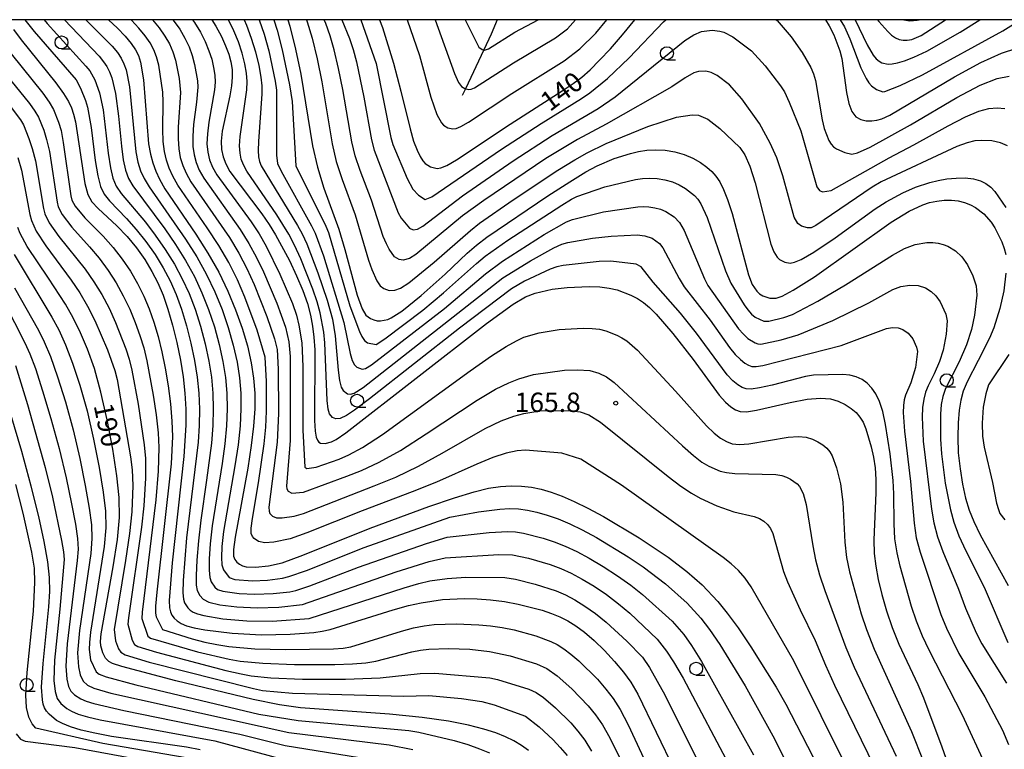
# Model space of a CAD drawing. Extents: x -10000 to -8000, y 88500 to 90000.
# Drawn here: x -9533 to -9343, y 89859 to 90000 of the extents above; entities that cross this region are included whole.
import ezdxf

# ---------------------------------------------------------------- set-up
doc = ezdxf.new("R2010")
doc.units = 0
for name, color, linetype in [('5102000', 4, 'Continuous'), ('6331000', 2, 'Continuous'), ('7101000', 4, 'Continuous'), ('7102000', 2, 'Continuous'), ('7312000', 4, 'Continuous'), ('999', 7, 'Continuous')]:
    doc.layers.add(name, color=color, linetype=linetype)
doc.styles.add('Dm_Anotation', font='txt.shx', dxfattribs={"bigfont": 'PSCDM.shx'})

# ---------------------------------------------------------------- blocks, each defined once
blk = doc.blocks.new('633100')
at = {"layer": '6331000'}
blk.add_lwpolyline([(0, -0.5), (0.67, -0.5)], dxfattribs=at)
blk.add_circle((0, 0), 0.5, dxfattribs=at)
blk = doc.blocks.new('731200')
at = {"layer": '7312000'}
blk.add_circle((0, 0), 0.15, dxfattribs=at)

msp = doc.modelspace()

# ---------------------------------------------------------------- linework, layer by layer
at = {"layer": '5102000', "flags": 128}
msp.add_lwpolyline([(-9441.08, 90000), (-9442.21, 89997.17), (-9443.63, 89994.16), (-9447.19, 89986.64), (-9447.81, 89985.33)], dxfattribs=at)
at = {"layer": '7101000', "flags": 128}
for points in [[(-9516.24, 90000), (-9514.52, 89998.36), (-9513, 89996.78), (-9511.84, 89995.41), (-9511.01, 89994.18), (-9510.43, 89993.04), (-9510.05, 89991.81), (-9509.48, 89988.35), (-9508.47, 89975.97), (-9508.13, 89973.98), (-9507.66, 89972.28), (-9507.08, 89970.71), (-9506.34, 89969.12), (-9505.31, 89967.29), (-9499.37, 89958.49), (-9497, 89954.81), (-9494.92, 89951.13), (-9493.14, 89947.49), (-9491.64, 89943.88), (-9490.38, 89940.32), (-9489.38, 89936.86), (-9488.64, 89933.62), (-9488.17, 89930.64), (-9487.95, 89927.75), (-9487.96, 89924.72), (-9488.18, 89921.37), (-9488.62, 89917.57), (-9489.29, 89913.23), (-9491.74, 89899.88), (-9492.05, 89897.49), (-9492.03, 89896.21), (-9491.78, 89895.53), (-9491.39, 89895.02), (-9490.88, 89894.61), (-9490.29, 89894.31), (-9489.61, 89894.11), (-9487.81, 89894.04), (-9485.29, 89894.34), (-9482.64, 89894.92), (-9478.65, 89896.36), (-9465.65, 89901.62), (-9454.28, 89905.79), (-9449.32, 89907.46), (-9445.54, 89908.62), (-9442.72, 89909.32), (-9440.44, 89909.69), (-9438.35, 89909.82), (-9436.37, 89909.75), (-9434.45, 89909.52), (-9432.55, 89909.13), (-9430.59, 89908.56), (-9428.49, 89907.79), (-9426.15, 89906.78), (-9423.51, 89905.48), (-9420.48, 89903.83), (-9413.6, 89899.7), (-9407.99, 89895.97), (-9404.4, 89893.21), (-9401.44, 89890.61), (-9398.37, 89887.38), (-9396.57, 89885.18), (-9394.46, 89882.29), (-9392, 89878.64), (-9387.12, 89870.84), (-9385.24, 89867.55), (-9377.92, 89853.39)], [(-9496.26, 90000), (-9495.46, 89998.72), (-9494.41, 89996.74), (-9493.59, 89994.93), (-9492.98, 89993.31), (-9492.57, 89991.82), (-9492.34, 89990.37), (-9492.29, 89988.86), (-9492.42, 89987.19), (-9492.75, 89985.26), (-9494.27, 89978.41), (-9494.45, 89976.49), (-9494.38, 89974.86), (-9494.08, 89973.43), (-9493.57, 89972.08), (-9492.77, 89970.65), (-9486.59, 89962.42), (-9485.17, 89960.38), (-9483.91, 89958.36), (-9481.25, 89953.37), (-9479.86, 89950.45), (-9478.66, 89947.6), (-9477.77, 89945.07), (-9477.17, 89942.8), (-9476.78, 89940.68), (-9476.51, 89938.55), (-9476.35, 89936.14), (-9476.39, 89922.46), (-9476.29, 89920.37), (-9476.09, 89919.21), (-9475.83, 89918.62), (-9475.53, 89918.27), (-9475.2, 89918.07), (-9474.34, 89917.99), (-9473.11, 89918.31), (-9472.18, 89918.78), (-9470.32, 89920.06), (-9443.11, 89941.23), (-9437.97, 89944.92), (-9435.55, 89946.35), (-9433.69, 89947.07), (-9430.43, 89947.85), (-9427.53, 89948.17), (-9423.3, 89948.35), (-9421.19, 89948.29), (-9419.38, 89948.07), (-9417.85, 89947.7), (-9415.18, 89946.68), (-9413.94, 89946.03), (-9412.75, 89945.25), (-9411.58, 89944.29), (-9410.33, 89943.04), (-9407.08, 89939.28), (-9403.13, 89934.22), (-9398.13, 89927.36), (-9396.9, 89925.98), (-9395.86, 89925.08), (-9394.96, 89924.51), (-9394.08, 89924.17), (-9392.87, 89924.11), (-9390.88, 89924.41), (-9384.38, 89925.91), (-9381.08, 89926.55), (-9378.52, 89926.78), (-9376.62, 89926.61), (-9375.1, 89926.17), (-9373.76, 89925.53), (-9372.59, 89924.78), (-9371.63, 89923.96), (-9370.89, 89923.1), (-9370.3, 89922.1), (-9369.77, 89920.84), (-9368.72, 89917.34), (-9368.28, 89915.32), (-9367.97, 89913.25), (-9367.81, 89911.01), (-9367.81, 89908.46), (-9368.24, 89899.37), (-9368.15, 89896.73), (-9367.85, 89894.26), (-9367.36, 89891.68), (-9366.67, 89888.77), (-9365.78, 89885.62), (-9364.68, 89882.35), (-9363.37, 89879.14), (-9359.69, 89871.36), (-9358.59, 89868.8), (-9355.03, 89859.29), (-9348.7, 89841.15)], [(-9481.53, 90000), (-9481.13, 89998.72), (-9480.05, 89994.32), (-9479.04, 89989.44), (-9476.77, 89975.57), (-9475.84, 89971.43), (-9474.56, 89967.38), (-9471.68, 89959.43), (-9470.51, 89955.54), (-9468.17, 89946.66), (-9467.18, 89944.04), (-9466.44, 89942.85), (-9465.53, 89942.17), (-9464.94, 89941.91), (-9464.29, 89941.75), (-9463.6, 89941.72), (-9462.21, 89942.01), (-9461.54, 89942.28), (-9459.51, 89943.61), (-9455.73, 89946.62), (-9451.11, 89950.78), (-9446.87, 89954.8), (-9445.09, 89956.35), (-9443.05, 89957.9), (-9431.27, 89965.88), (-9427, 89968.64), (-9423.89, 89970.54), (-9421.71, 89971.72), (-9418.41, 89973.12), (-9415.26, 89974.11), (-9413.7, 89974.48), (-9412.11, 89974.74), (-9410.41, 89974.84), (-9408.58, 89974.75), (-9406.7, 89974.45), (-9404.87, 89973.93), (-9403.19, 89973.21), (-9401.72, 89972.36), (-9400.49, 89971.48), (-9399.53, 89970.64), (-9398.74, 89969.74), (-9398.02, 89968.63), (-9397.29, 89967.17), (-9396.49, 89965.19), (-9395.62, 89962.52), (-9392.45, 89950.62), (-9391.72, 89948.74), (-9390.86, 89947.48), (-9390.31, 89946.96), (-9389.68, 89946.56), (-9388.33, 89946.13), (-9387.13, 89946.13), (-9385.91, 89946.5), (-9383.8, 89947.63), (-9379.68, 89950.25), (-9364.89, 89960.82), (-9361.38, 89962.96), (-9358.72, 89964.19), (-9357.43, 89964.6), (-9356.05, 89964.91), (-9354.63, 89965.08), (-9353.22, 89965.1), (-9351.88, 89964.94), (-9350.65, 89964.62), (-9349.54, 89964.18), (-9348.57, 89963.66), (-9346.94, 89962.4), (-9345.51, 89960.81), (-9344.81, 89959.74), (-9343.48, 89957.01), (-9342.99, 89955.69), (-9342.7, 89954.59)], [(-9463.79, 90000), (-9463.26, 89998.49), (-9461.14, 89991.61), (-9459.67, 89986.14), (-9457.92, 89978.85), (-9457.22, 89976.49), (-9456.56, 89974.74), (-9455.97, 89973.51), (-9455.45, 89972.69), (-9454.98, 89972.14), (-9453.93, 89971.51), (-9452.66, 89971.23), (-9451.93, 89971.31), (-9450.81, 89971.77), (-9448.93, 89972.88), (-9438.56, 89979.8), (-9428.46, 89986.2), (-9426.34, 89987.62), (-9424.68, 89988.9), (-9423.08, 89990.32), (-9421.24, 89992.14), (-9419.14, 89994.39), (-9416.81, 89997.07), (-9414.44, 90000)], [(-9377.54, 90000), (-9376.83, 89998.81), (-9375.96, 89997.06), (-9374.76, 89993.99), (-9374.37, 89992.48), (-9373.49, 89985.92), (-9373.06, 89983.75), (-9372.46, 89982.21), (-9371.68, 89981.23), (-9370.74, 89980.69), (-9369.7, 89980.44), (-9368.62, 89980.41), (-9367.61, 89980.53), (-9366.64, 89980.81), (-9365.12, 89981.55), (-9352.6, 89988.92), (-9347.52, 89991.69), (-9343.53, 89993.53), (-9340.57, 89994.49)], [(-9534.6, 89998.11), (-9533.11, 89996.1), (-9526.39, 89987.81), (-9524.91, 89985.72), (-9523.99, 89984.15), (-9523.42, 89982.91), (-9523, 89981.74), (-9522.63, 89980.26), (-9520.78, 89968.27), (-9520.2, 89966.17), (-9519.43, 89964.75), (-9518.26, 89963.49), (-9514.63, 89960.1), (-9512.63, 89958.04), (-9510.8, 89955.84), (-9509.21, 89953.57), (-9507.84, 89951.3), (-9506.68, 89949.05), (-9505.67, 89946.67), (-9504.74, 89944), (-9503.84, 89940.9), (-9503, 89937.54), (-9502.3, 89934.14), (-9501.78, 89930.89), (-9501.44, 89927.74), (-9501.29, 89924.63), (-9501.29, 89921.51), (-9501.68, 89915.46), (-9503.92, 89894.91), (-9504.49, 89887.63), (-9504.46, 89886.17), (-9504.27, 89885.39), (-9503.96, 89884.76), (-9503.52, 89884.18), (-9502.95, 89883.65), (-9502.21, 89883.17), (-9501.16, 89882.72), (-9499.65, 89882.3), (-9497.59, 89881.9), (-9492.34, 89881.27), (-9486.64, 89880.99), (-9481.09, 89881.1), (-9476.55, 89881.44), (-9474.94, 89881.66), (-9473.33, 89882.02), (-9461.15, 89885.81), (-9458.23, 89886.61), (-9455.79, 89887.16), (-9451.64, 89887.78), (-9447.4, 89887.96), (-9444.95, 89887.9), (-9442.32, 89887.71), (-9439.64, 89887.39), (-9437.01, 89886.92), (-9432.37, 89885.73), (-9430.53, 89885.12), (-9428.92, 89884.47), (-9427.4, 89883.68), (-9425.83, 89882.7), (-9424.15, 89881.46), (-9422.32, 89879.87), (-9420.33, 89877.93), (-9418.36, 89875.8), (-9416.62, 89873.72), (-9415.22, 89871.77), (-9413.87, 89869.45), (-9403.21, 89847.43)], [(-9435, 89858.56), (-9436.37, 89859.57), (-9437.81, 89860.45), (-9439.42, 89861.24), (-9441.32, 89861.98), (-9443.66, 89862.73), (-9446.62, 89863.5), (-9450.47, 89864.27), (-9455.54, 89864.98), (-9461.9, 89865.58), (-9479.09, 89866.85), (-9483.15, 89867.43), (-9488.28, 89868.47), (-9503.2, 89872.06), (-9513.68, 89874.84), (-9515.48, 89875.44), (-9516.15, 89875.78), (-9516.82, 89876.44), (-9517.33, 89877.45), (-9517.72, 89878.81), (-9517.79, 89879.64), (-9517.65, 89881.15), (-9515.32, 89894.1), (-9514.49, 89899.39), (-9514.1, 89903.69), (-9514.15, 89907.51), (-9514.61, 89911.72), (-9515.41, 89916.89), (-9516.48, 89922.56), (-9517.69, 89927.94), (-9518.97, 89932.47), (-9520.29, 89936.21), (-9521.66, 89939.41), (-9523.08, 89942.28), (-9524.56, 89944.94), (-9527.82, 89950), (-9531.95, 89956.08), (-9533.31, 89958.62), (-9533.76, 89959.79)], [(-9342.67, 89950.94), (-9343.09, 89947.51), (-9343.83, 89944.09), (-9345.03, 89940.4), (-9345.86, 89938.37), (-9348, 89934.05), (-9350.18, 89929.91), (-9350.92, 89928.14), (-9351.41, 89926.4), (-9351.73, 89924.41), (-9351.93, 89921.98), (-9351.99, 89919.18), (-9351.87, 89916.17), (-9351.54, 89913.08), (-9351.05, 89910.11), (-9350.45, 89907.41), (-9349.77, 89905.09), (-9348.9, 89902.86), (-9347.65, 89900.34), (-9342.2, 89890.53)], [(-9518.88, 89861.9), (-9521.51, 89862.5), (-9523.58, 89863.13), (-9525.13, 89863.77), (-9526.27, 89864.41), (-9527.74, 89865.63), (-9528.23, 89866.22), (-9528.59, 89866.84), (-9528.84, 89867.53), (-9529.02, 89868.37), (-9529.16, 89870.81), (-9528.9, 89875.4), (-9527.75, 89886.41), (-9527.57, 89889.37), (-9527.63, 89892.06), (-9527.98, 89895.1), (-9528.67, 89898.99), (-9529.73, 89903.85), (-9531.18, 89909.71), (-9533, 89916.46), (-9535.11, 89923.59)], [(-9498.51, 89858.72), (-9501.18, 89859.25), (-9515.65, 89861.31), (-9518.88, 89861.9)]]:
    msp.add_lwpolyline(points, dxfattribs=at)
at = {"layer": '7102000', "flags": 128}
for points in [[(-9532.4, 90000), (-9530.6, 89997.69), (-9522.5, 89988.34), (-9521.65, 89986.76), (-9520.68, 89984.39), (-9520.29, 89983.06), (-9519.61, 89979.14), (-9518.79, 89972.75), (-9518.32, 89969.81), (-9517.79, 89967.73), (-9517.07, 89966.26), (-9516.03, 89964.93), (-9512.77, 89961.54), (-9510.86, 89959.42), (-9508.99, 89957.07), (-9507.24, 89954.56), (-9505.67, 89952), (-9504.33, 89949.46), (-9503.16, 89946.84), (-9502.12, 89943.97), (-9501.15, 89940.78), (-9500.28, 89937.4), (-9499.57, 89934.04), (-9499.06, 89930.84), (-9498.74, 89927.74), (-9498.62, 89924.65), (-9498.67, 89921.48), (-9498.87, 89918.25), (-9501.12, 89899.7), (-9501.81, 89891.45), (-9501.87, 89889.11), (-9501.76, 89887.86), (-9501.55, 89887.18), (-9500.9, 89886.18), (-9500.44, 89885.75), (-9499.84, 89885.36), (-9499, 89885), (-9497.8, 89884.67), (-9494.13, 89884.06), (-9489.51, 89883.68), (-9484.61, 89883.61), (-9477.4, 89884.11), (-9459.02, 89890.08), (-9456.23, 89890.88), (-9454.11, 89891.38), (-9450.76, 89891.89), (-9447.14, 89892.09), (-9439.6, 89892.08), (-9437.49, 89891.75), (-9433.72, 89890.78), (-9429.65, 89889.45), (-9427.84, 89888.67), (-9426.02, 89887.71), (-9424.08, 89886.53), (-9422.04, 89885.1), (-9419.95, 89883.43), (-9416, 89879.73), (-9412.98, 89876.62), (-9411.59, 89874.61), (-9408.66, 89869.35), (-9399.08, 89850.18)], [(-9528.7, 90000), (-9528.1, 89999.28), (-9520.59, 89991.03), (-9519.84, 89990.1), (-9518.85, 89988.33), (-9517.95, 89985.86), (-9517.28, 89982.57), (-9516.27, 89974.14), (-9515.86, 89971.35), (-9515.37, 89969.3), (-9514.72, 89967.76), (-9513.79, 89966.38), (-9509.1, 89960.81), (-9507.18, 89958.29), (-9505.27, 89955.54), (-9503.5, 89952.7), (-9501.97, 89949.88), (-9500.66, 89947), (-9499.5, 89943.95), (-9498.45, 89940.67), (-9497.55, 89937.27), (-9496.83, 89933.94), (-9496.33, 89930.79), (-9496.05, 89927.75), (-9495.96, 89924.67), (-9496.05, 89921.45), (-9496.31, 89918.08), (-9497.26, 89910.91), (-9498.4, 89903.17), (-9498.85, 89899.15), (-9499.16, 89895.43), (-9499.3, 89892.47), (-9499.25, 89890.59), (-9499.07, 89889.55), (-9498.56, 89888.54), (-9497.93, 89887.84), (-9496.85, 89887.28), (-9494.71, 89886.79), (-9491.42, 89886.4), (-9487.5, 89886.2), (-9483.31, 89886.32), (-9478.71, 89886.81), (-9460.62, 89893.13), (-9454.23, 89895.16), (-9451.1, 89895.85), (-9440.73, 89896.5), (-9438.08, 89896.43), (-9434.98, 89895.79), (-9430.81, 89894.56), (-9428.78, 89893.79), (-9426.76, 89892.87), (-9424.64, 89891.74), (-9422.33, 89890.36), (-9419.93, 89888.75), (-9417.58, 89886.99), (-9415.4, 89885.16), (-9410.1, 89880.12), (-9408.28, 89877.8), (-9406.93, 89875.72), (-9405.11, 89872.59), (-9395.61, 89854.64)], [(-9524.77, 90000), (-9518.06, 89992.95), (-9517.17, 89991.87), (-9516.55, 89990.93), (-9516.04, 89989.9), (-9515.6, 89988.72), (-9514.89, 89985.71), (-9514.32, 89981.33), (-9513.75, 89975.53), (-9513.4, 89972.89), (-9512.96, 89970.86), (-9512.37, 89969.27), (-9511.55, 89967.82), (-9505.37, 89959.51), (-9503.3, 89956.52), (-9501.34, 89953.4), (-9499.62, 89950.3), (-9498.15, 89947.16), (-9496.88, 89943.93), (-9495.76, 89940.55), (-9494.83, 89937.13), (-9494.1, 89933.83), (-9493.61, 89930.74), (-9493.35, 89927.75), (-9493.29, 89924.69), (-9493.43, 89921.42), (-9493.75, 89917.91), (-9494.24, 89914.12), (-9496.18, 89902.08), (-9496.59, 89898.6), (-9496.79, 89895.69), (-9496.79, 89893.49), (-9496.64, 89892.07), (-9496.38, 89891.24), (-9495.65, 89890.16), (-9495.12, 89889.75), (-9494.1, 89889.4), (-9490.95, 89888.96), (-9487.93, 89888.81), (-9484.41, 89888.93), (-9481.19, 89889.29), (-9480.02, 89889.51), (-9477.28, 89890.43), (-9467.87, 89894.03), (-9454.76, 89898.63), (-9450.75, 89899.83), (-9442.64, 89900.74), (-9438.98, 89900.95), (-9437.51, 89900.87), (-9435.97, 89900.64), (-9432.15, 89899.67), (-9430.04, 89898.97), (-9427.9, 89898.12), (-9425.68, 89897.07), (-9423.25, 89895.77), (-9420.58, 89894.18), (-9417.82, 89892.4), (-9415.21, 89890.55), (-9412.93, 89888.76), (-9407.21, 89883.62), (-9404.98, 89881), (-9403.48, 89878.87), (-9401.56, 89875.82), (-9391.5, 89857.75)], [(-9520.64, 90000), (-9515.53, 89994.86), (-9514.51, 89993.64), (-9513.78, 89992.56), (-9513.24, 89991.47), (-9512.82, 89990.27), (-9512.19, 89987.03), (-9510.93, 89974.43), (-9510.54, 89972.42), (-9510.02, 89970.77), (-9509.31, 89969.26), (-9508.39, 89967.68), (-9501.34, 89957.51), (-9499.17, 89954.11), (-9497.27, 89950.71), (-9495.65, 89947.33), (-9494.26, 89943.91), (-9493.07, 89940.43), (-9492.1, 89937), (-9491.37, 89933.73), (-9490.89, 89930.69), (-9490.65, 89927.75), (-9490.63, 89924.71), (-9490.8, 89921.4), (-9491.18, 89917.74), (-9491.77, 89913.67), (-9493.96, 89900.98), (-9494.32, 89898.04), (-9494.41, 89895.95), (-9494.29, 89894.51), (-9494.02, 89893.55), (-9492.9, 89892.04), (-9491.82, 89891.69), (-9488.36, 89891.41), (-9485.51, 89891.54), (-9482.58, 89891.94), (-9481.33, 89892.22), (-9477.96, 89893.4), (-9466.76, 89897.83), (-9450.23, 89903.71), (-9444.67, 89904.75), (-9440.54, 89905.29), (-9438.67, 89905.38), (-9436.94, 89905.31), (-9435.21, 89905.08), (-9433.36, 89904.68), (-9431.37, 89904.12), (-9429.26, 89903.38), (-9427.03, 89902.45), (-9424.59, 89901.28), (-9421.87, 89899.8), (-9415.71, 89896.05), (-9412.84, 89894.11), (-9408.53, 89890.82), (-9404.33, 89887.11), (-9401.67, 89884.19), (-9400.02, 89882.02), (-9398.01, 89879.06), (-9393.12, 89871.08), (-9387.4, 89860.85), (-9382.44, 89850.83)], [(-9497.15, 89959.72), (-9502.8, 89967.96), (-9503.79, 89969.71), (-9504.48, 89971.25), (-9505.01, 89972.79), (-9505.39, 89974.49), (-9505.63, 89976.45), (-9505.72, 89978.73), (-9505.64, 89984.08), (-9505.74, 89985.99), (-9506.52, 89991.22), (-9506.92, 89992.8), (-9507.44, 89994.18), (-9508.16, 89995.51), (-9509.13, 89996.9), (-9510.36, 89998.37), (-9511.81, 89999.92), (-9511.89, 90000)], [(-9507.75, 90000), (-9507.72, 89999.97), (-9506.42, 89998.4), (-9505.31, 89996.83), (-9504.44, 89995.31), (-9503.79, 89993.78), (-9503.29, 89992.15), (-9502.58, 89988.6), (-9502.31, 89985.93), (-9502.75, 89979.21), (-9502.79, 89976.94), (-9502.66, 89974.99), (-9502.35, 89973.31), (-9501.88, 89971.79), (-9501.23, 89970.3), (-9500.29, 89968.63), (-9492.84, 89957.85), (-9491.02, 89954.83), (-9489.45, 89951.84), (-9488.04, 89948.76), (-9485.59, 89942.53), (-9484.13, 89938.24), (-9483.64, 89936.17), (-9483.4, 89932.37), (-9483.33, 89923.82), (-9483.61, 89918.22), (-9485.22, 89905.65), (-9485.19, 89904.87), (-9485.04, 89904.46), (-9484.5, 89903.91), (-9483.73, 89903.61), (-9482.65, 89903.57), (-9480.34, 89903.9), (-9478.54, 89904.42), (-9464.84, 89909.77), (-9460.69, 89911.49), (-9456.27, 89913.59), (-9451.7, 89916.1), (-9443.37, 89920.88), (-9440.26, 89922.39), (-9437.83, 89923.3), (-9435.88, 89923.82), (-9432.79, 89924.31), (-9427.18, 89924.4), (-9425.03, 89924.13), (-9423.36, 89923.55), (-9421.08, 89922.12), (-9407.98, 89911.58), (-9405.52, 89909.73), (-9403.49, 89908.37), (-9401.78, 89907.41), (-9398.55, 89905.93), (-9395.31, 89904.76), (-9391.37, 89903.84), (-9390.35, 89903.46), (-9389.48, 89902.94), (-9388.76, 89902.31), (-9388.18, 89901.53), (-9387.73, 89900.6), (-9385.65, 89893.2), (-9384.91, 89891.19), (-9382.43, 89885.79), (-9379.58, 89879.89), (-9377.57, 89875.08), (-9375.83, 89871.25), (-9366.77, 89852.69)], [(-9503.8, 90000), (-9503.71, 89999.89), (-9502.46, 89998.15), (-9501.45, 89996.45), (-9500.66, 89994.77), (-9500.06, 89993.07), (-9499.59, 89991.34), (-9499.04, 89988.18), (-9498.97, 89986.91), (-9499.21, 89984.07), (-9499.77, 89979.69), (-9499.95, 89977.43), (-9499.92, 89975.49), (-9499.69, 89973.83), (-9499.28, 89972.34), (-9498.68, 89970.9), (-9497.79, 89969.31), (-9490.76, 89959.38), (-9489.07, 89956.68), (-9487.6, 89954.01), (-9486.24, 89951.2), (-9483.68, 89945.17), (-9482.01, 89940.52), (-9481.35, 89937.67), (-9481.09, 89934.79), (-9481.1, 89918.55), (-9481.8, 89909.73), (-9481.77, 89909.21), (-9481.5, 89908.73), (-9480.79, 89908.36), (-9478.53, 89908.56), (-9470.13, 89911.64), (-9467.29, 89912.78), (-9463.9, 89914.35), (-9459.75, 89916.66), (-9454.77, 89919.83), (-9444.9, 89926.39), (-9441.36, 89928.49), (-9438.79, 89929.75), (-9436.87, 89930.49), (-9434.04, 89931.32), (-9428.05, 89932.16), (-9425.52, 89932.27), (-9423.16, 89932.1), (-9421.42, 89931.6), (-9419.9, 89930.88), (-9418.46, 89929.82), (-9405.22, 89917.51), (-9403.12, 89915.67), (-9401.46, 89914.39), (-9400.13, 89913.57), (-9397.93, 89912.64), (-9396.7, 89912.36), (-9395.11, 89912.18), (-9387.17, 89911.96), (-9386.01, 89911.77), (-9385.1, 89911.49), (-9384.3, 89911.11), (-9383.02, 89910.17), (-9382.58, 89909.65), (-9381.9, 89908.3), (-9381.27, 89906.2), (-9380.04, 89898.18), (-9379.5, 89895.48), (-9378.73, 89892.54), (-9377.7, 89889.51), (-9373.61, 89878.52), (-9371.99, 89874.7), (-9363.86, 89857.46)], [(-9499.99, 90000), (-9499.61, 89999.47), (-9498.45, 89997.58), (-9497.54, 89995.76), (-9496.82, 89994), (-9496.28, 89992.33), (-9495.91, 89990.75), (-9495.69, 89989.27), (-9495.63, 89987.88), (-9495.72, 89986.41), (-9496.8, 89980.17), (-9497.11, 89977.92), (-9497.19, 89975.99), (-9497.04, 89974.34), (-9496.68, 89972.88), (-9496.12, 89971.49), (-9495.28, 89969.98), (-9488.67, 89960.9), (-9487.12, 89958.53), (-9485.75, 89956.18), (-9483.08, 89950.77), (-9480.67, 89945.07), (-9479.89, 89942.79), (-9479.39, 89940.89), (-9478.85, 89937.46), (-9478.67, 89932.9), (-9478.67, 89920.57), (-9478.29, 89913.4), (-9477.85, 89913.12), (-9476.07, 89913.39), (-9471.62, 89914.97), (-9469.74, 89915.78), (-9467.11, 89917.2), (-9463.23, 89919.72), (-9446.3, 89932.06), (-9442.16, 89934.94), (-9439.29, 89936.77), (-9437.31, 89937.87), (-9435.89, 89938.53), (-9432.95, 89939.38), (-9429.08, 89940.05), (-9424.41, 89940.31), (-9422.72, 89940.26), (-9421.27, 89940.08), (-9420.04, 89939.79), (-9417.91, 89938.98), (-9416.92, 89938.45), (-9415.97, 89937.83), (-9413.95, 89936.03), (-9406.6, 89928.14), (-9400.6, 89921.42), (-9399.11, 89919.98), (-9397.86, 89919), (-9396.73, 89918.35), (-9395.59, 89917.95), (-9394.22, 89917.8), (-9392.38, 89917.94), (-9384.76, 89919.24), (-9382.8, 89919.35), (-9381.31, 89919.19), (-9380.1, 89918.83), (-9379.03, 89918.32), (-9378.1, 89917.72), (-9377.33, 89917.06), (-9376.73, 89916.37), (-9376.26, 89915.58), (-9375.41, 89913.28), (-9374.65, 89910.15), (-9374.22, 89906.65), (-9373.82, 89898.92), (-9373.48, 89895.95), (-9372.92, 89893.12), (-9370.65, 89885.04), (-9369.64, 89881.96), (-9368.16, 89878.16), (-9360.95, 89862.23), (-9358.64, 89856.56)], [(-9392.93, 89928.54), (-9393.69, 89928.83), (-9394.5, 89929.32), (-9395.46, 89930.1), (-9396.57, 89931.28), (-9402.5, 89939.34), (-9405.58, 89943.2), (-9410.86, 89949.23), (-9413.21, 89952.17), (-9414.21, 89952.68), (-9419.1, 89953.26), (-9421.32, 89953.21), (-9428.27, 89952.46), (-9429.5, 89952.2), (-9430.81, 89951.75), (-9435.75, 89949.38), (-9438.28, 89947.91), (-9448.35, 89940.33), (-9465.73, 89926.64), (-9468.67, 89924.44), (-9470.17, 89923.41), (-9471.45, 89922.85), (-9472.27, 89922.77), (-9472.88, 89923), (-9473.47, 89923.73), (-9473.75, 89924.64), (-9473.97, 89926.32), (-9474.37, 89937.49), (-9474.57, 89939.5), (-9475.27, 89943.26), (-9475.85, 89945.39), (-9476.69, 89947.86), (-9479.05, 89953.69), (-9480.27, 89956.35), (-9481.35, 89958.47), (-9483.69, 89962.21), (-9489.46, 89970.67), (-9490.15, 89971.91), (-9490.56, 89973), (-9490.8, 89974.17), (-9490.87, 89975.58), (-9490.76, 89977.41), (-9489.5, 89986.43), (-9489.44, 89988.02), (-9489.56, 89989.62), (-9489.88, 89991.47), (-9490.4, 89993.53), (-9491.1, 89995.69), (-9491.97, 89997.85), (-9493.04, 90000)], [(-9490.02, 90000), (-9489.54, 89998.96), (-9488.61, 89996.44), (-9487.81, 89993.75), (-9487.19, 89991.12), (-9486.77, 89988.87), (-9486.58, 89987.18), (-9486.58, 89985.68), (-9487.25, 89976.41), (-9487.29, 89974.67), (-9487.23, 89973.47), (-9487.04, 89972.58), (-9486.72, 89971.74), (-9479.69, 89960.2), (-9478.8, 89958.58), (-9477.9, 89956.63), (-9475.73, 89951.01), (-9473.93, 89945.71), (-9472.94, 89942.02), (-9472.39, 89938.83), (-9471.81, 89932.17), (-9471.55, 89930.17), (-9471.22, 89928.91), (-9470.85, 89928.24), (-9469.98, 89927.61), (-9469.46, 89927.56), (-9468.72, 89927.75), (-9467.01, 89928.82), (-9439.98, 89950.02), (-9434.61, 89953.34), (-9430.07, 89955.87), (-9428.56, 89956.55), (-9427.39, 89956.9), (-9422.62, 89957.73), (-9419.01, 89958.09), (-9414, 89958.34), (-9412.51, 89958.18), (-9411.11, 89957.69), (-9409.64, 89956.66), (-9409.04, 89955.86), (-9405.87, 89949.89), (-9404.9, 89948.31), (-9399.89, 89941.85), (-9396.1, 89936.57), (-9395.01, 89935.2), (-9394.01, 89934.21), (-9393.15, 89933.56), (-9392.42, 89933.14), (-9391.79, 89932.9), (-9390.99, 89932.86), (-9389.71, 89933.05), (-9374.52, 89936.96), (-9365.73, 89940.22), (-9364.61, 89940.41), (-9363.51, 89940.35), (-9362.58, 89940.05), (-9361.54, 89939.34), (-9360.68, 89938.27), (-9359.96, 89936.65), (-9359.79, 89935.81), (-9360.13, 89932.7), (-9361.08, 89929.75), (-9362.08, 89927.34), (-9362.33, 89926.41), (-9362.49, 89925.32), (-9362.54, 89923.99), (-9362.29, 89920.35), (-9361.11, 89910.65), (-9360.44, 89902.56), (-9360, 89899.76), (-9359.28, 89896.97), (-9355.23, 89884.87), (-9354.15, 89882.25), (-9351.77, 89877.33), (-9346.76, 89868.94), (-9344.97, 89865.68), (-9343.35, 89862.48), (-9342.17, 89859.75)], [(-9487.08, 90000), (-9486.11, 89997.2), (-9485.23, 89993.96), (-9483.99, 89988.12), (-9483.73, 89986.33), (-9483.72, 89973.75), (-9483.53, 89972.15), (-9482.85, 89970.69), (-9476.95, 89960.11), (-9476.24, 89958.68), (-9474.65, 89954.32), (-9470.69, 89941.42), (-9469.52, 89935.42), (-9469.13, 89934.03), (-9468.68, 89933.18), (-9468.23, 89932.75), (-9467.2, 89932.34), (-9466.53, 89932.48), (-9465.36, 89933.2), (-9451.25, 89944.1), (-9443.31, 89950.85), (-9440.05, 89953.28), (-9431.97, 89958.41), (-9427.62, 89960.91), (-9426.52, 89961.34), (-9420.48, 89962.81), (-9413.83, 89963.78), (-9412.8, 89963.84), (-9411.71, 89963.79), (-9410.57, 89963.61), (-9409.48, 89963.3), (-9408.47, 89962.86), (-9406.85, 89961.82), (-9405.8, 89960.78), (-9404.92, 89959.23), (-9400.98, 89949.84), (-9400.29, 89948.53), (-9394.36, 89940.2), (-9393.44, 89939.12), (-9392.57, 89938.33), (-9391.15, 89937.46), (-9390.64, 89937.27), (-9390.05, 89937.23), (-9386.12, 89938.06), (-9382.86, 89939.04), (-9376.15, 89941.78), (-9369.15, 89945.23), (-9364.51, 89947.78), (-9362.96, 89948.35), (-9361.28, 89948.63), (-9359.64, 89948.55), (-9358.23, 89948.09), (-9357.14, 89947.42), (-9356.23, 89946.59), (-9355.39, 89945.43), (-9354.3, 89943), (-9354.05, 89941.73), (-9354.21, 89939.14), (-9354.81, 89936.04), (-9355.52, 89933.83), (-9356.54, 89931.47), (-9357.72, 89929.14), (-9358.22, 89927.9), (-9358.57, 89926.54), (-9358.79, 89924.97), (-9358.87, 89923.11), (-9358.68, 89918.45), (-9357.05, 89905.25), (-9356.59, 89902.66), (-9355.89, 89899.95), (-9354.85, 89897.09), (-9351.84, 89889.82), (-9350.51, 89886.13), (-9348.43, 89881.37), (-9347.34, 89879.2), (-9342.56, 89871.62)], [(-9484.28, 90000), (-9483.62, 89997.96), (-9482.64, 89994.18), (-9481.2, 89987.37), (-9480.74, 89984.16), (-9480.01, 89971.73), (-9474.21, 89960.02), (-9473.69, 89958.79), (-9469.54, 89944.64), (-9467.69, 89939.63), (-9467.23, 89938.66), (-9466.71, 89937.89), (-9466.15, 89937.45), (-9464.46, 89937.15), (-9462.81, 89938.21), (-9455.45, 89943.77), (-9451.45, 89947.11), (-9445.09, 89952.83), (-9443.39, 89954.24), (-9439.03, 89957.31), (-9428.57, 89964.11), (-9426.68, 89965.26), (-9425.65, 89965.78), (-9420.25, 89967.65), (-9414.28, 89969.07), (-9412.97, 89969.26), (-9411.61, 89969.34), (-9410.14, 89969.27), (-9408.64, 89969.03), (-9407.17, 89968.61), (-9405.83, 89968.03), (-9404.65, 89967.35), (-9402.9, 89965.98), (-9402.27, 89965.26), (-9401.7, 89964.37), (-9400.47, 89961.73), (-9396.9, 89951.42), (-9395.86, 89949.02), (-9393.32, 89944.8), (-9392.61, 89943.84), (-9391.88, 89943.04), (-9391.13, 89942.44), (-9389.49, 89941.64), (-9388.55, 89941.68), (-9385.62, 89942.35), (-9383.96, 89942.98), (-9379.05, 89945.52), (-9373.66, 89948.72), (-9364.62, 89954.44), (-9362.26, 89955.72), (-9360.2, 89956.47), (-9357.96, 89956.86), (-9356.83, 89956.87), (-9355.76, 89956.74), (-9354.77, 89956.49), (-9353.89, 89956.14), (-9352.43, 89955.24), (-9351.22, 89954.13), (-9350.1, 89952.58), (-9349.04, 89950.4), (-9348.41, 89948.47), (-9348.31, 89946.72), (-9348.73, 89942.8), (-9349.32, 89940.06), (-9350.28, 89937.11), (-9351.73, 89933.79), (-9354.35, 89928.64), (-9354.88, 89927.11), (-9355.18, 89925.53), (-9355.34, 89923.69), (-9355.34, 89918.81), (-9355.15, 89916), (-9354.4, 89910.29), (-9353.41, 89905.17), (-9352.74, 89902.76), (-9351.77, 89900.14), (-9350.42, 89897.21), (-9346.9, 89890.17), (-9342.3, 89879.5)], [(-9477.95, 90000), (-9477.8, 89999.6), (-9476.85, 89996.43), (-9475.89, 89992.44), (-9474.98, 89987.97), (-9472.98, 89975.97), (-9472.19, 89972.53), (-9471.07, 89969.08), (-9468.53, 89962.25), (-9465.95, 89953.49), (-9465.33, 89951.63), (-9464.35, 89949.46), (-9463.69, 89948.49), (-9462.96, 89947.95), (-9461.97, 89947.61), (-9460.86, 89947.67), (-9459.77, 89948.03), (-9458.15, 89949.09), (-9453.22, 89953.07), (-9446.21, 89959.21), (-9444.45, 89960.6), (-9437.96, 89965.16), (-9429.31, 89970.87), (-9426.06, 89972.88), (-9423.63, 89974.25), (-9420, 89976.02), (-9411.92, 89979.32), (-9406.38, 89981.11), (-9403.35, 89981.59), (-9402.1, 89981.51), (-9400.3, 89980.78), (-9398, 89978.97), (-9394.12, 89975.26), (-9393.15, 89973.86), (-9392.18, 89971.67), (-9391.19, 89968.44), (-9388.15, 89956.54), (-9387.56, 89955.05), (-9386.88, 89954.03), (-9386.44, 89953.62), (-9385.4, 89953.08), (-9384.42, 89952.91), (-9383.54, 89953.05), (-9382.29, 89953.58), (-9379.8, 89955.04), (-9375.67, 89957.8), (-9367.93, 89963.37), (-9365.83, 89964.72), (-9362.63, 89966.47), (-9360.13, 89967.59), (-9357.4, 89968.49), (-9355.79, 89968.88), (-9354.07, 89969.19), (-9352.28, 89969.36), (-9350.53, 89969.37), (-9348.94, 89969.2), (-9347.61, 89968.84), (-9346.52, 89968.29), (-9345.6, 89967.6), (-9344.81, 89966.77), (-9342.69, 89963.68)], [(-9342.39, 89975.6), (-9343.72, 89976.17), (-9345.41, 89976.54), (-9347.45, 89976.64), (-9348.68, 89976.53), (-9350.19, 89976.18), (-9352.14, 89975.49), (-9366.77, 89968.62), (-9368.53, 89967.6), (-9379.44, 89960.19), (-9380.36, 89959.75), (-9381.03, 89959.69), (-9382.18, 89960.04), (-9382.89, 89960.59), (-9383.61, 89961.79), (-9385.79, 89969.8), (-9386.94, 89973.24), (-9388.23, 89976.09), (-9390.34, 89979.88), (-9393.74, 89984.7), (-9396.12, 89987.39), (-9398.52, 89989.22), (-9399.67, 89989.81), (-9400.7, 89990.03), (-9402.13, 89989.99), (-9403.05, 89989.74), (-9404.71, 89988.74), (-9407.25, 89987), (-9419.96, 89979.75), (-9425.55, 89976.79), (-9431.62, 89973.11), (-9443.64, 89965.04), (-9447.77, 89962.05), (-9456.78, 89954.58), (-9458, 89953.79), (-9459.24, 89953.45), (-9460.04, 89953.56), (-9460.94, 89954.13), (-9461.95, 89955.58), (-9462.48, 89956.6), (-9463.08, 89958.06), (-9465.39, 89965.06), (-9467.58, 89970.79), (-9468.53, 89973.63), (-9469.19, 89976.37), (-9470.91, 89986.49), (-9471.73, 89990.55), (-9472.56, 89994.15), (-9473.35, 89996.9), (-9474.22, 89999.28), (-9474.52, 90000)], [(-9471.11, 90000), (-9469.65, 89996.33), (-9468.91, 89994.2), (-9468.28, 89991.87), (-9466.85, 89985.02), (-9465.39, 89976.78), (-9464.87, 89974.74), (-9460.21, 89962.63), (-9459.63, 89961.57), (-9458.03, 89959.63), (-9457.33, 89959.33), (-9456.5, 89959.43), (-9455.42, 89960.07), (-9447.77, 89965.91), (-9437.98, 89972.67), (-9430.41, 89977.56), (-9421.53, 89982.8), (-9418.23, 89985.08), (-9404.76, 89995.98), (-9403.05, 89997.08), (-9401.55, 89997.72), (-9399.5, 89997.94), (-9397.98, 89997.8), (-9397.2, 89997.57), (-9395.47, 89996.69), (-9391.87, 89993.95), (-9389.23, 89991.04), (-9386.29, 89987.22), (-9385.5, 89986.01), (-9384.56, 89984.05), (-9382.31, 89978.47), (-9379.25, 89967.65), (-9378.69, 89966.94), (-9378.12, 89966.69), (-9376.48, 89966.96), (-9365.23, 89973.29), (-9360.47, 89975.75), (-9353.83, 89979.44), (-9350.5, 89981.17), (-9347.93, 89982.28), (-9345.98, 89982.83), (-9344.38, 89982.97), (-9342.89, 89982.82)], [(-9467.44, 90000), (-9464.47, 89991.5), (-9461.6, 89977.18), (-9461.21, 89975.84), (-9458.46, 89969.26), (-9457.35, 89967.21), (-9456.26, 89966.06), (-9455.01, 89965.19), (-9453.68, 89965.7), (-9440.21, 89974.94), (-9432.58, 89979.9), (-9424.75, 89984.72), (-9423.11, 89985.85), (-9419.74, 89988.61), (-9415.53, 89992.62), (-9408.88, 89999.58), (-9408.43, 90000)], [(-9458.44, 90000), (-9456.07, 89993.08), (-9453.92, 89985.01), (-9452.72, 89981.67), (-9451.84, 89980.03), (-9451.46, 89979.59), (-9450.61, 89979.08), (-9449.61, 89978.86), (-9449.02, 89978.93), (-9448.12, 89979.3), (-9446.62, 89980.18), (-9438.25, 89985.72), (-9428.08, 89992.02), (-9425.07, 89994.34), (-9422, 89997.42), (-9419.83, 90000)], [(-9453.06, 90000), (-9449.3, 89989.56), (-9448.53, 89987.86), (-9447.93, 89987.04), (-9447.3, 89986.66), (-9446.55, 89986.49), (-9446.11, 89986.54), (-9445.43, 89986.82), (-9437.93, 89991.65), (-9429.78, 89996.46), (-9427.43, 89998.23), (-9425.88, 90000)], [(-9447.22, 90000), (-9444.6, 89994.71), (-9443.99, 89994.23), (-9443.49, 89994.13), (-9442.75, 89994.34), (-9437.62, 89997.57), (-9433.15, 90000)], [(-9387.11, 90000), (-9386.9, 89999.81), (-9384.17, 89996.68), (-9382.04, 89993.68), (-9380.39, 89990.73), (-9379.86, 89989.49), (-9379.49, 89988.24), (-9378.21, 89980.6), (-9377.79, 89978.91), (-9376.9, 89976.62), (-9376.49, 89975.91), (-9376.04, 89975.4), (-9375.46, 89974.98), (-9373.84, 89974.28), (-9372.46, 89973.99), (-9371.36, 89974.23), (-9368.9, 89975.31), (-9361.11, 89979.68), (-9352.14, 89984.95), (-9347.65, 89987.3), (-9344.34, 89988.61), (-9342.05, 89989.05)], [(-9374.74, 90000), (-9373.9, 89998.62), (-9372.88, 89996.32), (-9370.71, 89990.65), (-9369.7, 89988.61), (-9369.18, 89987.79), (-9368.68, 89987.19), (-9367.7, 89986.48), (-9366.44, 89986.06), (-9366.09, 89986.07), (-9363.09, 89987.26), (-9358.8, 89989.33), (-9343.29, 89997.81), (-9339.82, 90000)], [(-9371.82, 90000), (-9369.52, 89995.15), (-9368.34, 89993.15), (-9367.77, 89992.44), (-9367.21, 89991.96), (-9366.65, 89991.66), (-9365.44, 89991.42), (-9364.67, 89991.46), (-9363.66, 89991.64), (-9362.31, 89992.02), (-9360.47, 89992.73), (-9357.98, 89993.93), (-9351.51, 89997.61), (-9347.68, 90000)], [(-9367.49, 90000), (-9367.26, 89999.66), (-9365.53, 89997.69), (-9364.77, 89996.99), (-9364.05, 89996.48), (-9363.33, 89996.16), (-9362.56, 89996.01), (-9361.74, 89996.02), (-9360.88, 89996.18), (-9359.06, 89996.92), (-9354.34, 90000)], [(-9362.41, 90000), (-9361.28, 89999.8), (-9359.82, 89999.9), (-9359.47, 90000)], [(-9539.15, 89998.39), (-9528.96, 89985.81), (-9527.68, 89984.01), (-9526.89, 89982.64), (-9525.88, 89980.17), (-9525.42, 89978.53), (-9524.97, 89976.26), (-9523.51, 89965.88), (-9523.33, 89965.08), (-9522.65, 89963.9), (-9520.79, 89961.68), (-9517.27, 89958.08), (-9515.33, 89955.93), (-9513.56, 89953.66), (-9511.98, 89951.31), (-9510.6, 89948.92), (-9509.41, 89946.5), (-9508.36, 89944.03), (-9507.45, 89941.44), (-9506.63, 89938.69), (-9505.9, 89935.75), (-9505.25, 89932.56), (-9504.68, 89929.13), (-9504.24, 89925.64), (-9503.96, 89922.33), (-9503.88, 89919.36), (-9504.14, 89914.06), (-9506.88, 89889.22), (-9507.12, 89886.5), (-9507.13, 89885.13), (-9506.99, 89884.43), (-9505.77, 89882.02), (-9500.07, 89880.2), (-9497.61, 89879.56), (-9495.25, 89879.06), (-9492.93, 89878.71), (-9487.93, 89878.28), (-9481.97, 89878.1), (-9472.7, 89878.23), (-9470.84, 89878.38), (-9469.34, 89878.65), (-9459.57, 89881.68), (-9457.22, 89882.31), (-9455.18, 89882.73), (-9453.22, 89882.97), (-9449.02, 89883.06), (-9444.61, 89882.87), (-9442.38, 89882.69), (-9440.09, 89882.37), (-9437.77, 89881.91), (-9433.58, 89880.77), (-9430.66, 89879.69), (-9429.44, 89879.06), (-9428.18, 89878.28), (-9426.8, 89877.25), (-9425.24, 89875.92), (-9421.68, 89872.35), (-9420.02, 89870.46), (-9418.63, 89868.63), (-9417.29, 89866.49), (-9415.73, 89863.56), (-9407.54, 89845.91)], [(-9535.13, 89988.25), (-9531.53, 89983.81), (-9530.45, 89982.3), (-9529.78, 89981.13), (-9528.76, 89978.6), (-9528.21, 89976.79), (-9527.67, 89974.46), (-9526.17, 89964.68), (-9525.94, 89963.76), (-9525.17, 89962.28), (-9523.31, 89959.86), (-9519.91, 89956.06), (-9518.03, 89953.82), (-9516.31, 89951.48), (-9514.76, 89949.05), (-9513.37, 89946.54), (-9512.13, 89943.96), (-9511.06, 89941.38), (-9510.16, 89938.88), (-9509.42, 89936.49), (-9508.79, 89933.96), (-9507.58, 89927.37), (-9507.03, 89923.54), (-9506.63, 89920.03), (-9506.47, 89917.22), (-9506.61, 89912.65), (-9507.05, 89907.06), (-9509.75, 89885.36), (-9509.81, 89884.09), (-9508.63, 89880.72), (-9508.09, 89880.32), (-9498.99, 89877.69), (-9492.9, 89876.23), (-9490.77, 89875.87), (-9486.37, 89875.47), (-9480.25, 89875.24), (-9472.47, 89875.24), (-9469.02, 89875.35), (-9466.44, 89875.55), (-9464.52, 89875.85), (-9457.57, 89877.64), (-9455.91, 89877.96), (-9454.25, 89878.18), (-9450.49, 89878.31), (-9446.34, 89878.16), (-9442.53, 89877.76), (-9438.55, 89876.91), (-9433.45, 89875.35), (-9431.48, 89874.44), (-9429.45, 89873.05), (-9426.64, 89870.54), (-9423.43, 89867.19), (-9422.04, 89865.48), (-9420.71, 89863.52), (-9419.26, 89861), (-9415.93, 89854.25)], [(-9535.47, 89983.55), (-9533.23, 89980.59), (-9532.68, 89979.62), (-9531.64, 89977.02), (-9531, 89975.05), (-9530.38, 89972.67), (-9528.82, 89963.47), (-9528.54, 89962.44), (-9527.69, 89960.66), (-9525.83, 89958.05), (-9520.74, 89951.71), (-9519.06, 89949.3), (-9517.53, 89946.8), (-9516.13, 89944.17), (-9514.86, 89941.42), (-9512.87, 89936.33), (-9512.21, 89934.29), (-9511.69, 89932.16), (-9510.48, 89925.61), (-9509.31, 89917.73), (-9509.06, 89915.07), (-9509.08, 89911.25), (-9509.39, 89905.9), (-9509.83, 89901.78), (-9512.39, 89884.22), (-9512.48, 89883.05), (-9511.67, 89879.9), (-9511.19, 89879.09), (-9510.55, 89878.69), (-9506.95, 89877.6), (-9493.52, 89874.08), (-9490.56, 89873.39), (-9488.61, 89873.03), (-9484.82, 89872.67), (-9478.74, 89872.41), (-9470.4, 89872.39), (-9463.69, 89872.62), (-9455.93, 89873.49), (-9453.11, 89873.51), (-9442.47, 89872.62), (-9441, 89872.34), (-9434.92, 89870.46), (-9433.51, 89869.82), (-9432.1, 89868.85), (-9429.8, 89866.85), (-9426.83, 89863.92), (-9425.44, 89862.33), (-9424.12, 89860.56), (-9422.79, 89858.44)], [(-9533.79, 89973.32), (-9533.09, 89970.87), (-9531.47, 89962.27), (-9531.15, 89961.11), (-9530.21, 89959.05), (-9528.35, 89956.23), (-9523.44, 89949.6), (-9521.81, 89947.12), (-9520.3, 89944.54), (-9518.9, 89941.79), (-9516.45, 89936.09), (-9515.01, 89932.08), (-9514.58, 89930.37), (-9511.98, 89915.43), (-9511.65, 89912.92), (-9511.54, 89909.85), (-9511.73, 89904.73), (-9512.16, 89900.59), (-9512.93, 89895.34), (-9515.16, 89882.02), (-9514.86, 89879.83), (-9514.3, 89878.22), (-9513.86, 89877.59), (-9513.02, 89877.06), (-9508.36, 89875.68), (-9488.22, 89870.55), (-9486.44, 89870.19), (-9480.64, 89869.68), (-9459.18, 89869.07), (-9454.29, 89869.24), (-9447.98, 89868.65), (-9444.01, 89868.03), (-9441.63, 89867.41), (-9435.55, 89865.2), (-9432.95, 89863.16), (-9430.24, 89860.65), (-9428.85, 89859.18), (-9427.54, 89857.6)], [(-9367.73, 89843.89), (-9383.66, 89875.96), (-9391.92, 89890.25), (-9393.12, 89891.94), (-9394.41, 89893.39), (-9395.81, 89894.69), (-9397.33, 89895.9), (-9417.01, 89909.91), (-9424.9, 89914.93), (-9428.55, 89916.1), (-9435.56, 89916.72), (-9437.22, 89916.54), (-9439.32, 89916.1), (-9441.91, 89915.28), (-9445, 89914), (-9452.8, 89910.53), (-9457.49, 89908.64), (-9467.14, 89904.96), (-9477.85, 89900.67), (-9481.1, 89899.51), (-9484.28, 89898.9), (-9486.02, 89898.79), (-9487.21, 89899.02), (-9488.09, 89899.59), (-9488.41, 89900), (-9488.61, 89900.54), (-9488.63, 89901.57), (-9488.41, 89903.5), (-9487.24, 89910.38), (-9486.11, 89917.89), (-9485.8, 89921.17), (-9485.65, 89924.27), (-9485.68, 89929.99), (-9485.93, 89934.66), (-9487.49, 89939.89), (-9489.84, 89946.32), (-9491.29, 89949.66), (-9492.97, 89952.98), (-9494.92, 89956.33), (-9497.15, 89959.72)], [(-9534.47, 89954.58), (-9527.18, 89942.44), (-9525.87, 89939.97), (-9524.57, 89937.1), (-9523.19, 89933.54), (-9521.77, 89929.25), (-9520.39, 89924.3), (-9519.13, 89918.82), (-9518.07, 89913.37), (-9517.28, 89908.59), (-9516.84, 89904.88), (-9516.77, 89901.65), (-9517.09, 89898.05), (-9519.74, 89881.47), (-9519.94, 89879.5), (-9519.96, 89878.13), (-9519.69, 89876.12), (-9518.63, 89873.77), (-9518.03, 89873.35), (-9516.66, 89872.82), (-9510.94, 89871.27), (-9487.13, 89865.63), (-9479.53, 89864.35), (-9458.15, 89862.44), (-9456.22, 89862.15), (-9449.41, 89860.49), (-9446.74, 89859.71), (-9444.45, 89858.92), (-9442.52, 89858.11)], [(-9538.42, 89949.15), (-9532.4, 89937.44), (-9531.45, 89935.36), (-9530.38, 89932.49), (-9528.97, 89928.18), (-9527.36, 89922.81), (-9525.78, 89917), (-9524.43, 89911.36), (-9523.37, 89906.33), (-9522.63, 89902.35), (-9522.23, 89899.62), (-9522.13, 89897.56), (-9522.27, 89895.37), (-9524.24, 89879.2), (-9524.48, 89874.88), (-9524.31, 89872.41), (-9523.96, 89870.98), (-9523.49, 89870.07), (-9522.8, 89869.34), (-9521.58, 89868.56), (-9520.56, 89868.13), (-9519.08, 89867.66), (-9513.29, 89866.29), (-9490.85, 89861.73), (-9482.04, 89859.55), (-9465.7, 89856.92)], [(-9534.4, 89948.12), (-9529.79, 89939.94), (-9528.66, 89937.66), (-9527.47, 89934.8), (-9526.08, 89930.86), (-9524.57, 89926.03), (-9523.09, 89920.65), (-9521.78, 89915.09), (-9520.72, 89909.85), (-9519.95, 89905.47), (-9519.54, 89902.25), (-9519.45, 89899.61), (-9519.68, 89896.71), (-9521.83, 89881.8), (-9522.2, 89877.45), (-9522.06, 89874.79), (-9521.71, 89873.22), (-9521.12, 89871.99), (-9520.31, 89871.24), (-9519.05, 89870.64), (-9515.76, 89869.66), (-9481.38, 89862.08), (-9461.93, 89859.68), (-9457.4, 89858.8)], [(-9342.08, 89935.18), (-9346.05, 89929.31), (-9346.56, 89927.61), (-9347.04, 89925), (-9347.23, 89921.95), (-9347.18, 89919.4), (-9346.87, 89917.27), (-9345.28, 89910.47), (-9344.46, 89906.42), (-9344.13, 89905.2), (-9343.81, 89904.43), (-9342.9, 89903.22)], [(-9534.24, 89933.05), (-9531.87, 89925.5), (-9528.48, 89913.35), (-9527.08, 89907.62), (-9525.3, 89899.22), (-9524.92, 89896.99), (-9524.8, 89895.52), (-9525.63, 89885.93), (-9526.67, 89876.08), (-9526.8, 89872.14), (-9526.58, 89869.99), (-9526.16, 89868.66), (-9525.47, 89867.66), (-9524.28, 89866.69), (-9523.36, 89866.17), (-9522.07, 89865.63), (-9520.3, 89865.08), (-9517.84, 89864.48), (-9495.66, 89860.45), (-9482.32, 89856.84)], [(-9346.37, 89855.24), (-9351.03, 89865.44), (-9357.52, 89877.97), (-9358.77, 89880.71), (-9359.96, 89883.61), (-9360.93, 89886.43), (-9363.12, 89894.27), (-9363.71, 89896.85), (-9364.12, 89899.56), (-9364.29, 89902.46), (-9364.34, 89908.25), (-9364.46, 89910.85), (-9365.03, 89915.98), (-9365.95, 89921.66), (-9366.5, 89924.16), (-9367.11, 89926.11), (-9367.8, 89927.57), (-9368.58, 89928.7), (-9369.48, 89929.63), (-9370.49, 89930.37), (-9371.61, 89930.9), (-9372.84, 89931.21), (-9374.18, 89931.35), (-9379.89, 89931.24), (-9381.44, 89930.98), (-9387.85, 89929.29), (-9390.3, 89928.73), (-9391.93, 89928.48), (-9392.93, 89928.54)], [(-9501.21, 89857.14), (-9517.35, 89859.93), (-9530.31, 89862.92), (-9530.99, 89863.75), (-9531.67, 89865.05), (-9532.09, 89866.89), (-9532.24, 89869.27), (-9531.97, 89873.66), (-9530.75, 89885.53), (-9530.48, 89891.1), (-9530.54, 89893.86), (-9531.06, 89896.93), (-9532.75, 89904.53), (-9534.14, 89910.02)], [(-9534.09, 89861.78), (-9533.24, 89860.74), (-9532.35, 89860.36), (-9522.74, 89859.18), (-9503.87, 89855.65)]]:
    msp.add_lwpolyline(points, dxfattribs=at)
at = {"layer": '999', "flags": 128}
msp.add_lwpolyline([(-10000, 88500), (-8000, 88500), (-8000, 90000), (-10000, 90000)], close=True, dxfattribs=at)

# ---------------------------------------------------------------- block references
at = {"layer": '6331000', "xscale": 2.5, "yscale": 2.5, "zscale": 2.5}
for p in [(-9525.33, 89995.6), (-9408.23, 89993.51), (-9354.1, 89930.22), (-9468.16, 89926.27), (-9402.57, 89874.42), (-9532.06, 89871.28)]:
    msp.add_blockref('633100', p, dxfattribs=at)
at = {"layer": '7312000', "xscale": 2.5, "yscale": 2.5, "zscale": 2.5}
msp.add_blockref('731200', (-9418.12, 89925.79, 165.8), dxfattribs=at)

# ---------------------------------------------------------------- texts
at = {"layer": '7101000', "style": 'Dm_Anotation'}
for s, rotation, p in [('140', 37, (-9430.88, 89982.08)), ('190', 282, (-9519.13, 89925.35))]:
    msp.add_text(s, height=3.75, rotation=rotation, dxfattribs=at).set_placement(p)
at = {"layer": '7312000', "style": 'Dm_Anotation'}
msp.add_text('165.8', height=3.75, dxfattribs=at).set_placement((-9437.68, 89924.08))

doc.saveas('drawing.dxf')
